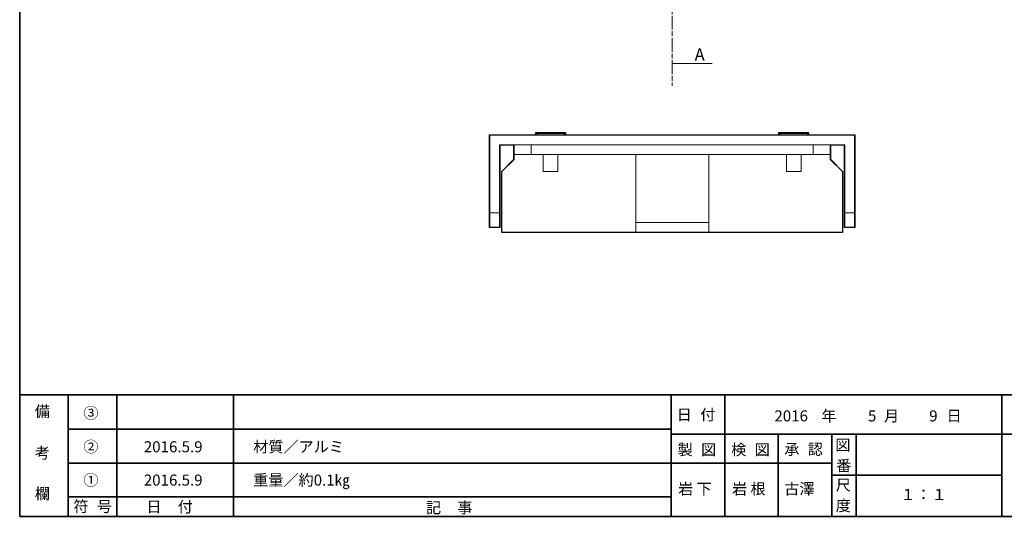
# Model space of a CAD drawing. Units: inches. Extents: x -46 to 343, y -348 to -71.
# Drawn here: x -46 to 156, y -348 to -246 of the extents above; entities that cross this region are included whole.
import ezdxf

# ---------------------------------------------------------------- set-up
doc = ezdxf.new("R2010")
doc.units = ezdxf.units.IN
doc.header["$MEASUREMENT"] = 0
doc.linetypes.add('AI-Linetype-56', pattern=[4.586111, 2.822222, -0.352778, 1.058333, -0.352778])
doc.layers.add('_U+30EC_U+30A4_U+30E4_U+30FC 1', color=7, linetype='Continuous')
doc.layers.add('_U+30EC_U+30A4_U+30E4_U+30FC 2', color=7, linetype='Continuous')

# ---------------------------------------------------------------- blocks, each defined once
blk = doc.blocks.new('block 4')
at = {"layer": '_U+30EC_U+30A4_U+30E4_U+30FC 1', "color": 7, "insert": (134.59, -344.95), "char_height": 2.2779, "attachment_point": 7}
blk.add_mtext('\\fMS Gothic|b0|i0|c0|p34;\\W1;１', dxfattribs=at)
blk = doc.blocks.new('block 3')
at = {"layer": '_U+30EC_U+30A4_U+30E4_U+30FC 1'}
blk.add_blockref('block 4', (0, 0), dxfattribs=at)
blk = doc.blocks.new('block 2')
at = {"layer": '_U+30EC_U+30A4_U+30E4_U+30FC 1'}
blk.add_blockref('block 3', (0, 0), dxfattribs=at)
blk = doc.blocks.new('block 7')
at = {"layer": '_U+30EC_U+30A4_U+30E4_U+30FC 1', "color": 7, "insert": (137.77, -344.95), "char_height": 2.2779, "attachment_point": 7}
blk.add_mtext('\\fMS Gothic|b0|i0|c0|p34;\\W1;：', dxfattribs=at)
blk = doc.blocks.new('block 6')
at = {"layer": '_U+30EC_U+30A4_U+30E4_U+30FC 1'}
blk.add_blockref('block 7', (0, 0), dxfattribs=at)
blk = doc.blocks.new('block 5')
at = {"layer": '_U+30EC_U+30A4_U+30E4_U+30FC 1'}
blk.add_blockref('block 6', (0, 0), dxfattribs=at)
blk = doc.blocks.new('block 10')
at = {"layer": '_U+30EC_U+30A4_U+30E4_U+30FC 1', "color": 7, "insert": (134.59, -344.95), "char_height": 2.2779, "attachment_point": 7}
blk.add_mtext('\\fMS Gothic|b0|i0|c0|p34;\\W1;１', dxfattribs=at)
blk = doc.blocks.new('block 9')
at = {"layer": '_U+30EC_U+30A4_U+30E4_U+30FC 1'}
blk.add_blockref('block 10', (0, 0), dxfattribs=at)
blk = doc.blocks.new('block 8')
at = {"layer": '_U+30EC_U+30A4_U+30E4_U+30FC 1'}
blk.add_blockref('block 9', (0, 0), dxfattribs=at)
blk = doc.blocks.new('block 13')
at = {"layer": '_U+30EC_U+30A4_U+30E4_U+30FC 1', "color": 7, "insert": (137.77, -344.95), "char_height": 2.2779, "attachment_point": 7}
blk.add_mtext('\\fMS Gothic|b0|i0|c0|p34;\\W1;：', dxfattribs=at)
blk = doc.blocks.new('block 12')
at = {"layer": '_U+30EC_U+30A4_U+30E4_U+30FC 1'}
blk.add_blockref('block 13', (0, 0), dxfattribs=at)
blk = doc.blocks.new('block 11')
at = {"layer": '_U+30EC_U+30A4_U+30E4_U+30FC 1'}
blk.add_blockref('block 12', (0, 0), dxfattribs=at)
blk = doc.blocks.new('block 16')
at = {"layer": '_U+30EC_U+30A4_U+30E4_U+30FC 1', "color": 7, "insert": (141.02, -344.95), "char_height": 2.2779, "attachment_point": 7}
blk.add_mtext('\\fMS Gothic|b0|i0|c0|p34;\\W1;１', dxfattribs=at)
blk = doc.blocks.new('block 15')
at = {"layer": '_U+30EC_U+30A4_U+30E4_U+30FC 1'}
blk.add_blockref('block 16', (0, 0), dxfattribs=at)
blk = doc.blocks.new('block 14')
at = {"layer": '_U+30EC_U+30A4_U+30E4_U+30FC 1'}
blk.add_blockref('block 15', (0, 0), dxfattribs=at)
blk = doc.blocks.new('block 25')
at = {"layer": '_U+30EC_U+30A4_U+30E4_U+30FC 2', "color": 7, "insert": (-35.42, -347.41), "char_height": 2.2779, "attachment_point": 7}
blk.add_mtext('\\fMS Gothic|b0|i0|c0|p34;\\W1;符', dxfattribs=at)
blk = doc.blocks.new('block 24')
at = {"layer": '_U+30EC_U+30A4_U+30E4_U+30FC 2'}
blk.add_blockref('block 25', (0, 0), dxfattribs=at)
blk = doc.blocks.new('block 23')
at = {"layer": '_U+30EC_U+30A4_U+30E4_U+30FC 2'}
blk.add_blockref('block 24', (0, 0), dxfattribs=at)
blk = doc.blocks.new('block 28')
at = {"layer": '_U+30EC_U+30A4_U+30E4_U+30FC 2', "color": 7, "insert": (-30.6, -347.41), "char_height": 2.2779, "attachment_point": 7}
blk.add_mtext('\\fMS Gothic|b0|i0|c0|p34;\\W1;号', dxfattribs=at)
blk = doc.blocks.new('block 27')
at = {"layer": '_U+30EC_U+30A4_U+30E4_U+30FC 2'}
blk.add_blockref('block 28', (0, 0), dxfattribs=at)
blk = doc.blocks.new('block 26')
at = {"layer": '_U+30EC_U+30A4_U+30E4_U+30FC 2'}
blk.add_blockref('block 27', (0, 0), dxfattribs=at)
blk = doc.blocks.new('block 31')
at = {"layer": '_U+30EC_U+30A4_U+30E4_U+30FC 2', "color": 7, "insert": (-43.38, -327.85), "char_height": 2.2779, "attachment_point": 7}
blk.add_mtext('\\fMS Gothic|b0|i0|c0|p34;\\W1;備', dxfattribs=at)
blk = doc.blocks.new('block 30')
at = {"layer": '_U+30EC_U+30A4_U+30E4_U+30FC 2'}
blk.add_blockref('block 31', (0, 0), dxfattribs=at)
blk = doc.blocks.new('block 29')
at = {"layer": '_U+30EC_U+30A4_U+30E4_U+30FC 2'}
blk.add_blockref('block 30', (0, 0), dxfattribs=at)
blk = doc.blocks.new('block 34')
at = {"layer": '_U+30EC_U+30A4_U+30E4_U+30FC 2', "color": 7, "insert": (-43.38, -336.4), "char_height": 2.2779, "attachment_point": 7}
blk.add_mtext('\\fMS Gothic|b0|i0|c0|p34;\\W1;考', dxfattribs=at)
blk = doc.blocks.new('block 33')
at = {"layer": '_U+30EC_U+30A4_U+30E4_U+30FC 2'}
blk.add_blockref('block 34', (0, 0), dxfattribs=at)
blk = doc.blocks.new('block 32')
at = {"layer": '_U+30EC_U+30A4_U+30E4_U+30FC 2'}
blk.add_blockref('block 33', (0, 0), dxfattribs=at)
blk = doc.blocks.new('block 37')
at = {"layer": '_U+30EC_U+30A4_U+30E4_U+30FC 2', "color": 7, "insert": (-43.38, -344.78), "char_height": 2.2779, "attachment_point": 7}
blk.add_mtext('\\fMS Gothic|b0|i0|c0|p34;\\W1;欄', dxfattribs=at)
blk = doc.blocks.new('block 36')
at = {"layer": '_U+30EC_U+30A4_U+30E4_U+30FC 2'}
blk.add_blockref('block 37', (0, 0), dxfattribs=at)
blk = doc.blocks.new('block 35')
at = {"layer": '_U+30EC_U+30A4_U+30E4_U+30FC 2'}
blk.add_blockref('block 36', (0, 0), dxfattribs=at)
blk = doc.blocks.new('block 40')
at = {"layer": '_U+30EC_U+30A4_U+30E4_U+30FC 2', "color": 7, "insert": (-33.39, -335.13), "char_height": 2.2779, "attachment_point": 7}
blk.add_mtext('\\fMS Gothic|b0|i0|c0|p34;\\W1;②', dxfattribs=at)
blk = doc.blocks.new('block 39')
at = {"layer": '_U+30EC_U+30A4_U+30E4_U+30FC 2'}
blk.add_blockref('block 40', (0, 0), dxfattribs=at)
blk = doc.blocks.new('block 38')
at = {"layer": '_U+30EC_U+30A4_U+30E4_U+30FC 2'}
blk.add_blockref('block 39', (0, 0), dxfattribs=at)
blk = doc.blocks.new('block 43')
at = {"layer": '_U+30EC_U+30A4_U+30E4_U+30FC 2', "color": 7, "insert": (-33.39, -341.99), "char_height": 2.2779, "attachment_point": 7}
blk.add_mtext('\\fMS Gothic|b0|i0|c0|p34;\\W1;①', dxfattribs=at)
blk = doc.blocks.new('block 42')
at = {"layer": '_U+30EC_U+30A4_U+30E4_U+30FC 2'}
blk.add_blockref('block 43', (0, 0), dxfattribs=at)
blk = doc.blocks.new('block 41')
at = {"layer": '_U+30EC_U+30A4_U+30E4_U+30FC 2'}
blk.add_blockref('block 42', (0, 0), dxfattribs=at)
blk = doc.blocks.new('block 46')
at = {"layer": '_U+30EC_U+30A4_U+30E4_U+30FC 2', "color": 7, "insert": (-33.39, -328.19), "char_height": 2.2779, "attachment_point": 7}
blk.add_mtext('\\fMS Gothic|b0|i0|c0|p34;\\W1;③', dxfattribs=at)
blk = doc.blocks.new('block 45')
at = {"layer": '_U+30EC_U+30A4_U+30E4_U+30FC 2'}
blk.add_blockref('block 46', (0, 0), dxfattribs=at)
blk = doc.blocks.new('block 44')
at = {"layer": '_U+30EC_U+30A4_U+30E4_U+30FC 2'}
blk.add_blockref('block 45', (0, 0), dxfattribs=at)
blk = doc.blocks.new('block 49')
at = {"layer": '_U+30EC_U+30A4_U+30E4_U+30FC 2', "color": 7, "insert": (37.05, -347.66), "char_height": 2.2779, "attachment_point": 7}
blk.add_mtext('\\fMS Gothic|b0|i0|c0|p34;\\W1;記', dxfattribs=at)
blk = doc.blocks.new('block 48')
at = {"layer": '_U+30EC_U+30A4_U+30E4_U+30FC 2'}
blk.add_blockref('block 49', (0, 0), dxfattribs=at)
blk = doc.blocks.new('block 47')
at = {"layer": '_U+30EC_U+30A4_U+30E4_U+30FC 2'}
blk.add_blockref('block 48', (0, 0), dxfattribs=at)
blk = doc.blocks.new('block 52')
at = {"layer": '_U+30EC_U+30A4_U+30E4_U+30FC 2', "color": 7, "insert": (43.49, -347.66), "char_height": 2.2779, "attachment_point": 7}
blk.add_mtext('\\fMS Gothic|b0|i0|c0|p34;\\W1;事', dxfattribs=at)
blk = doc.blocks.new('block 51')
at = {"layer": '_U+30EC_U+30A4_U+30E4_U+30FC 2'}
blk.add_blockref('block 52', (0, 0), dxfattribs=at)
blk = doc.blocks.new('block 50')
at = {"layer": '_U+30EC_U+30A4_U+30E4_U+30FC 2'}
blk.add_blockref('block 51', (0, 0), dxfattribs=at)
blk = doc.blocks.new('block 55')
at = {"layer": '_U+30EC_U+30A4_U+30E4_U+30FC 2', "color": 7, "insert": (-20.44, -347.49), "char_height": 2.2779, "attachment_point": 7}
blk.add_mtext('\\fMS Gothic|b0|i0|c0|p34;\\W1;日', dxfattribs=at)
blk = doc.blocks.new('block 54')
at = {"layer": '_U+30EC_U+30A4_U+30E4_U+30FC 2'}
blk.add_blockref('block 55', (0, 0), dxfattribs=at)
blk = doc.blocks.new('block 53')
at = {"layer": '_U+30EC_U+30A4_U+30E4_U+30FC 2'}
blk.add_blockref('block 54', (0, 0), dxfattribs=at)
blk = doc.blocks.new('block 58')
at = {"layer": '_U+30EC_U+30A4_U+30E4_U+30FC 2', "color": 7, "insert": (-20.96, -341.99), "char_height": 2.2779, "attachment_point": 7}
blk.add_mtext('\\fMS Gothic|b0|i0|c0|p34;\\W1;2016.5.9', dxfattribs=at)
blk = doc.blocks.new('block 57')
at = {"layer": '_U+30EC_U+30A4_U+30E4_U+30FC 2'}
blk.add_blockref('block 58', (0, 0), dxfattribs=at)
blk = doc.blocks.new('block 56')
at = {"layer": '_U+30EC_U+30A4_U+30E4_U+30FC 2'}
blk.add_blockref('block 57', (0, 0), dxfattribs=at)
blk = doc.blocks.new('block 61')
at = {"layer": '_U+30EC_U+30A4_U+30E4_U+30FC 2', "color": 7, "insert": (-20.96, -335.13), "char_height": 2.2779, "attachment_point": 7}
blk.add_mtext('\\fMS Gothic|b0|i0|c0|p34;\\W1;2016.5.9', dxfattribs=at)
blk = doc.blocks.new('block 60')
at = {"layer": '_U+30EC_U+30A4_U+30E4_U+30FC 2'}
blk.add_blockref('block 61', (0, 0), dxfattribs=at)
blk = doc.blocks.new('block 59')
at = {"layer": '_U+30EC_U+30A4_U+30E4_U+30FC 2'}
blk.add_blockref('block 60', (0, 0), dxfattribs=at)
blk = doc.blocks.new('block 64')
at = {"layer": '_U+30EC_U+30A4_U+30E4_U+30FC 2', "color": 7, "insert": (1.53, -341.99), "char_height": 2.2779, "attachment_point": 7}
blk.add_mtext('\\fMS Gothic|b0|i0|c0|p34;\\W1;重量／約0.1㎏', dxfattribs=at)
blk = doc.blocks.new('block 63')
at = {"layer": '_U+30EC_U+30A4_U+30E4_U+30FC 2'}
blk.add_blockref('block 64', (0, 0), dxfattribs=at)
blk = doc.blocks.new('block 62')
at = {"layer": '_U+30EC_U+30A4_U+30E4_U+30FC 2'}
blk.add_blockref('block 63', (0, 0), dxfattribs=at)
blk = doc.blocks.new('block 67')
at = {"layer": '_U+30EC_U+30A4_U+30E4_U+30FC 2', "color": 7, "insert": (1.53, -335.13), "char_height": 2.2779, "attachment_point": 7}
blk.add_mtext('\\fMS Gothic|b0|i0|c0|p34;\\W1;材質／アルミ', dxfattribs=at)
blk = doc.blocks.new('block 66')
at = {"layer": '_U+30EC_U+30A4_U+30E4_U+30FC 2'}
blk.add_blockref('block 67', (0, 0), dxfattribs=at)
blk = doc.blocks.new('block 65')
at = {"layer": '_U+30EC_U+30A4_U+30E4_U+30FC 2'}
blk.add_blockref('block 66', (0, 0), dxfattribs=at)
blk = doc.blocks.new('block 70')
at = {"layer": '_U+30EC_U+30A4_U+30E4_U+30FC 2', "color": 7, "insert": (-14, -347.49), "char_height": 2.2779, "attachment_point": 7}
blk.add_mtext('\\fMS Gothic|b0|i0|c0|p34;\\W1;付', dxfattribs=at)
blk = doc.blocks.new('block 69')
at = {"layer": '_U+30EC_U+30A4_U+30E4_U+30FC 2'}
blk.add_blockref('block 70', (0, 0), dxfattribs=at)
blk = doc.blocks.new('block 68')
at = {"layer": '_U+30EC_U+30A4_U+30E4_U+30FC 2'}
blk.add_blockref('block 69', (0, 0), dxfattribs=at)
blk = doc.blocks.new('block 74')
at = {"layer": '_U+30EC_U+30A4_U+30E4_U+30FC 2', "color": 7, "insert": (88.78, -335.72), "char_height": 2.2779, "attachment_point": 7}
blk.add_mtext('\\fMS Gothic|b0|i0|c0|p34;\\W1;製', dxfattribs=at)
blk = doc.blocks.new('block 73')
at = {"layer": '_U+30EC_U+30A4_U+30E4_U+30FC 2'}
blk.add_blockref('block 74', (0, 0), dxfattribs=at)
blk = doc.blocks.new('block 72')
at = {"layer": '_U+30EC_U+30A4_U+30E4_U+30FC 2'}
blk.add_blockref('block 73', (0, 0), dxfattribs=at)
blk = doc.blocks.new('block 77')
at = {"layer": '_U+30EC_U+30A4_U+30E4_U+30FC 2', "color": 7, "insert": (93.61, -335.72), "char_height": 2.2779, "attachment_point": 7}
blk.add_mtext('\\fMS Gothic|b0|i0|c0|p34;\\W1;図', dxfattribs=at)
blk = doc.blocks.new('block 76')
at = {"layer": '_U+30EC_U+30A4_U+30E4_U+30FC 2'}
blk.add_blockref('block 77', (0, 0), dxfattribs=at)
blk = doc.blocks.new('block 75')
at = {"layer": '_U+30EC_U+30A4_U+30E4_U+30FC 2'}
blk.add_blockref('block 76', (0, 0), dxfattribs=at)
blk = doc.blocks.new('block 71')
at = {"layer": '_U+30EC_U+30A4_U+30E4_U+30FC 2'}
for name in ['block 72', 'block 75']:
    blk.add_blockref(name, (0, 0), dxfattribs=at)
blk = doc.blocks.new('block 81')
at = {"layer": '_U+30EC_U+30A4_U+30E4_U+30FC 2', "color": 7, "insert": (99.79, -335.72), "char_height": 2.2779, "attachment_point": 7}
blk.add_mtext('\\fMS Gothic|b0|i0|c0|p34;\\W1;検', dxfattribs=at)
blk = doc.blocks.new('block 80')
at = {"layer": '_U+30EC_U+30A4_U+30E4_U+30FC 2'}
blk.add_blockref('block 81', (0, 0), dxfattribs=at)
blk = doc.blocks.new('block 79')
at = {"layer": '_U+30EC_U+30A4_U+30E4_U+30FC 2'}
blk.add_blockref('block 80', (0, 0), dxfattribs=at)
blk = doc.blocks.new('block 84')
at = {"layer": '_U+30EC_U+30A4_U+30E4_U+30FC 2', "color": 7, "insert": (104.62, -335.72), "char_height": 2.2779, "attachment_point": 7}
blk.add_mtext('\\fMS Gothic|b0|i0|c0|p34;\\W1;図', dxfattribs=at)
blk = doc.blocks.new('block 83')
at = {"layer": '_U+30EC_U+30A4_U+30E4_U+30FC 2'}
blk.add_blockref('block 84', (0, 0), dxfattribs=at)
blk = doc.blocks.new('block 82')
at = {"layer": '_U+30EC_U+30A4_U+30E4_U+30FC 2'}
blk.add_blockref('block 83', (0, 0), dxfattribs=at)
blk = doc.blocks.new('block 78')
at = {"layer": '_U+30EC_U+30A4_U+30E4_U+30FC 2'}
for name in ['block 79', 'block 82']:
    blk.add_blockref(name, (0, 0), dxfattribs=at)
blk = doc.blocks.new('block 88')
at = {"layer": '_U+30EC_U+30A4_U+30E4_U+30FC 2', "color": 7, "insert": (110.71, -335.64), "char_height": 2.2779, "attachment_point": 7}
blk.add_mtext('\\fMS Gothic|b0|i0|c0|p34;\\W1;承', dxfattribs=at)
blk = doc.blocks.new('block 87')
at = {"layer": '_U+30EC_U+30A4_U+30E4_U+30FC 2'}
blk.add_blockref('block 88', (0, 0), dxfattribs=at)
blk = doc.blocks.new('block 86')
at = {"layer": '_U+30EC_U+30A4_U+30E4_U+30FC 2'}
blk.add_blockref('block 87', (0, 0), dxfattribs=at)
blk = doc.blocks.new('block 91')
at = {"layer": '_U+30EC_U+30A4_U+30E4_U+30FC 2', "color": 7, "insert": (115.54, -335.64), "char_height": 2.2779, "attachment_point": 7}
blk.add_mtext('\\fMS Gothic|b0|i0|c0|p34;\\W1;認', dxfattribs=at)
blk = doc.blocks.new('block 90')
at = {"layer": '_U+30EC_U+30A4_U+30E4_U+30FC 2'}
blk.add_blockref('block 91', (0, 0), dxfattribs=at)
blk = doc.blocks.new('block 89')
at = {"layer": '_U+30EC_U+30A4_U+30E4_U+30FC 2'}
blk.add_blockref('block 90', (0, 0), dxfattribs=at)
blk = doc.blocks.new('block 85')
at = {"layer": '_U+30EC_U+30A4_U+30E4_U+30FC 2'}
for name in ['block 86', 'block 89']:
    blk.add_blockref(name, (0, 0), dxfattribs=at)
blk = doc.blocks.new('block 94')
at = {"layer": '_U+30EC_U+30A4_U+30E4_U+30FC 2', "color": 7, "insert": (121.3, -343.01), "char_height": 2.2779, "attachment_point": 7}
blk.add_mtext('\\fMS Gothic|b0|i0|c0|p34;\\W1;尺', dxfattribs=at)
blk = doc.blocks.new('block 93')
at = {"layer": '_U+30EC_U+30A4_U+30E4_U+30FC 2'}
blk.add_blockref('block 94', (0, 0), dxfattribs=at)
blk = doc.blocks.new('block 92')
at = {"layer": '_U+30EC_U+30A4_U+30E4_U+30FC 2'}
blk.add_blockref('block 93', (0, 0), dxfattribs=at)
blk = doc.blocks.new('block 97')
at = {"layer": '_U+30EC_U+30A4_U+30E4_U+30FC 2', "color": 7, "insert": (121.3, -347.24), "char_height": 2.2779, "attachment_point": 7}
blk.add_mtext('\\fMS Gothic|b0|i0|c0|p34;\\W1;度', dxfattribs=at)
blk = doc.blocks.new('block 96')
at = {"layer": '_U+30EC_U+30A4_U+30E4_U+30FC 2'}
blk.add_blockref('block 97', (0, 0), dxfattribs=at)
blk = doc.blocks.new('block 95')
at = {"layer": '_U+30EC_U+30A4_U+30E4_U+30FC 2'}
blk.add_blockref('block 96', (0, 0), dxfattribs=at)
blk = doc.blocks.new('block 100')
at = {"layer": '_U+30EC_U+30A4_U+30E4_U+30FC 2', "color": 7, "insert": (121.21, -334.79), "char_height": 2.2779, "attachment_point": 7}
blk.add_mtext('\\fMS Gothic|b0|i0|c0|p34;\\W1;図', dxfattribs=at)
blk = doc.blocks.new('block 99')
at = {"layer": '_U+30EC_U+30A4_U+30E4_U+30FC 2'}
blk.add_blockref('block 100', (0, 0), dxfattribs=at)
blk = doc.blocks.new('block 98')
at = {"layer": '_U+30EC_U+30A4_U+30E4_U+30FC 2'}
blk.add_blockref('block 99', (0, 0), dxfattribs=at)
blk = doc.blocks.new('block 103')
at = {"layer": '_U+30EC_U+30A4_U+30E4_U+30FC 2', "color": 7, "insert": (121.38, -339.03), "char_height": 2.2779, "attachment_point": 7}
blk.add_mtext('\\fMS Gothic|b0|i0|c0|p34;\\W1;番', dxfattribs=at)
blk = doc.blocks.new('block 102')
at = {"layer": '_U+30EC_U+30A4_U+30E4_U+30FC 2'}
blk.add_blockref('block 103', (0, 0), dxfattribs=at)
blk = doc.blocks.new('block 101')
at = {"layer": '_U+30EC_U+30A4_U+30E4_U+30FC 2'}
blk.add_blockref('block 102', (0, 0), dxfattribs=at)
blk = doc.blocks.new('block 116')
at = {"layer": '_U+30EC_U+30A4_U+30E4_U+30FC 2', "color": 7, "insert": (88.61, -328.53), "char_height": 2.2779, "attachment_point": 7}
blk.add_mtext('\\fMS Gothic|b0|i0|c0|p34;\\W1;日', dxfattribs=at)
blk = doc.blocks.new('block 115')
at = {"layer": '_U+30EC_U+30A4_U+30E4_U+30FC 2'}
blk.add_blockref('block 116', (0, 0), dxfattribs=at)
blk = doc.blocks.new('block 114')
at = {"layer": '_U+30EC_U+30A4_U+30E4_U+30FC 2'}
blk.add_blockref('block 115', (0, 0), dxfattribs=at)
blk = doc.blocks.new('block 119')
at = {"layer": '_U+30EC_U+30A4_U+30E4_U+30FC 2', "color": 7, "insert": (91.83, -328.53), "char_height": 2.2779, "attachment_point": 7}
blk.add_mtext('\\fMS Gothic|b0|i0|c0|p34;\\W1; ', dxfattribs=at)
blk = doc.blocks.new('block 118')
at = {"layer": '_U+30EC_U+30A4_U+30E4_U+30FC 2'}
blk.add_blockref('block 119', (0, 0), dxfattribs=at)
blk = doc.blocks.new('block 117')
at = {"layer": '_U+30EC_U+30A4_U+30E4_U+30FC 2'}
blk.add_blockref('block 118', (0, 0), dxfattribs=at)
blk = doc.blocks.new('block 122')
at = {"layer": '_U+30EC_U+30A4_U+30E4_U+30FC 2', "color": 7, "insert": (93.44, -328.53), "char_height": 2.2779, "attachment_point": 7}
blk.add_mtext('\\fMS Gothic|b0|i0|c0|p34;\\W1;付', dxfattribs=at)
blk = doc.blocks.new('block 121')
at = {"layer": '_U+30EC_U+30A4_U+30E4_U+30FC 2'}
blk.add_blockref('block 122', (0, 0), dxfattribs=at)
blk = doc.blocks.new('block 120')
at = {"layer": '_U+30EC_U+30A4_U+30E4_U+30FC 2'}
blk.add_blockref('block 121', (0, 0), dxfattribs=at)
blk = doc.blocks.new('block 113')
at = {"layer": '_U+30EC_U+30A4_U+30E4_U+30FC 2'}
for name in ['block 114', 'block 120', 'block 117']:
    blk.add_blockref(name, (0, 0), dxfattribs=at)
blk = doc.blocks.new('block 377')
at = {"layer": '_U+30EC_U+30A4_U+30E4_U+30FC 2', "color": 7, "lineweight": 9}
blk.add_lwpolyline([(59.67, -269.6), (59.92, -269.85)], dxfattribs=at)
blk = doc.blocks.new('block 378')
at = {"layer": '_U+30EC_U+30A4_U+30E4_U+30FC 2', "color": 7, "lineweight": 9}
blk.add_lwpolyline([(65.42, -269.85), (65.67, -269.6)], dxfattribs=at)
blk = doc.blocks.new('block 379')
at = {"layer": '_U+30EC_U+30A4_U+30E4_U+30FC 2', "color": 7, "lineweight": 9}
blk.add_lwpolyline([(59.67, -269.35), (59.67, -269.6)], dxfattribs=at)
blk = doc.blocks.new('block 380')
at = {"layer": '_U+30EC_U+30A4_U+30E4_U+30FC 2', "color": 7, "lineweight": 9}
blk.add_lwpolyline([(65.67, -269.6), (65.67, -269.35)], dxfattribs=at)
blk = doc.blocks.new('block 381')
at = {"layer": '_U+30EC_U+30A4_U+30E4_U+30FC 2', "color": 7, "lineweight": 9}
blk.add_lwpolyline([(61.17, -273.85), (61.17, -277.35)], dxfattribs=at)
blk = doc.blocks.new('block 382')
at = {"layer": '_U+30EC_U+30A4_U+30E4_U+30FC 2', "color": 7, "lineweight": 9}
blk.add_lwpolyline([(64.17, -277.35), (64.17, -273.85)], dxfattribs=at)
blk = doc.blocks.new('block 383')
at = {"layer": '_U+30EC_U+30A4_U+30E4_U+30FC 2', "color": 7, "lineweight": 9}
blk.add_lwpolyline([(109.67, -269.6), (109.92, -269.85)], dxfattribs=at)
blk = doc.blocks.new('block 384')
at = {"layer": '_U+30EC_U+30A4_U+30E4_U+30FC 2', "color": 7, "lineweight": 9}
blk.add_lwpolyline([(115.42, -269.85), (115.67, -269.6)], dxfattribs=at)
blk = doc.blocks.new('block 385')
at = {"layer": '_U+30EC_U+30A4_U+30E4_U+30FC 2', "color": 7, "lineweight": 9}
blk.add_lwpolyline([(109.67, -269.35), (109.67, -269.6)], dxfattribs=at)
blk = doc.blocks.new('block 386')
at = {"layer": '_U+30EC_U+30A4_U+30E4_U+30FC 2', "color": 7, "lineweight": 9}
blk.add_lwpolyline([(115.67, -269.6), (115.67, -269.35)], dxfattribs=at)
blk = doc.blocks.new('block 387')
at = {"layer": '_U+30EC_U+30A4_U+30E4_U+30FC 2', "color": 7, "lineweight": 9}
blk.add_lwpolyline([(111.17, -273.85), (111.17, -277.35)], dxfattribs=at)
blk = doc.blocks.new('block 388')
at = {"layer": '_U+30EC_U+30A4_U+30E4_U+30FC 2', "color": 7, "lineweight": 9}
blk.add_lwpolyline([(114.17, -277.35), (114.17, -273.85)], dxfattribs=at)
blk = doc.blocks.new('block 389')
at = {"layer": '_U+30EC_U+30A4_U+30E4_U+30FC 2', "color": 7, "lineweight": 9}
blk.add_lwpolyline([(62.67, -269.6), (65.67, -269.6)], dxfattribs=at)
blk = doc.blocks.new('block 390')
at = {"layer": '_U+30EC_U+30A4_U+30E4_U+30FC 2', "color": 7, "lineweight": 9}
blk.add_lwpolyline([(59.67, -269.6), (62.67, -269.6)], dxfattribs=at)
blk = doc.blocks.new('block 391')
at = {"layer": '_U+30EC_U+30A4_U+30E4_U+30FC 2', "color": 7, "lineweight": 9}
blk.add_lwpolyline([(62.67, -269.35), (65.67, -269.35)], dxfattribs=at)
blk = doc.blocks.new('block 392')
at = {"layer": '_U+30EC_U+30A4_U+30E4_U+30FC 2', "color": 7, "lineweight": 9}
blk.add_lwpolyline([(59.67, -269.35), (62.67, -269.35)], dxfattribs=at)
blk = doc.blocks.new('block 393')
at = {"layer": '_U+30EC_U+30A4_U+30E4_U+30FC 2', "color": 7, "lineweight": 9}
blk.add_lwpolyline([(61.17, -277.35), (64.17, -277.35)], dxfattribs=at)
blk = doc.blocks.new('block 394')
at = {"layer": '_U+30EC_U+30A4_U+30E4_U+30FC 2', "color": 7, "lineweight": 9}
blk.add_lwpolyline([(112.67, -269.6), (115.67, -269.6)], dxfattribs=at)
blk = doc.blocks.new('block 395')
at = {"layer": '_U+30EC_U+30A4_U+30E4_U+30FC 2', "color": 7, "lineweight": 9}
blk.add_lwpolyline([(109.67, -269.6), (112.67, -269.6)], dxfattribs=at)
blk = doc.blocks.new('block 396')
at = {"layer": '_U+30EC_U+30A4_U+30E4_U+30FC 2', "color": 7, "lineweight": 9}
blk.add_lwpolyline([(112.67, -269.35), (115.67, -269.35)], dxfattribs=at)
blk = doc.blocks.new('block 397')
at = {"layer": '_U+30EC_U+30A4_U+30E4_U+30FC 2', "color": 7, "lineweight": 9}
blk.add_lwpolyline([(109.67, -269.35), (112.67, -269.35)], dxfattribs=at)
blk = doc.blocks.new('block 398')
at = {"layer": '_U+30EC_U+30A4_U+30E4_U+30FC 2', "color": 7, "lineweight": 9}
blk.add_lwpolyline([(111.17, -277.35), (114.17, -277.35)], dxfattribs=at)
blk = doc.blocks.new('block 399')
at = {"layer": '_U+30EC_U+30A4_U+30E4_U+30FC 2', "color": 7, "lineweight": 9}
blk.add_lwpolyline([(52.17, -288.85), (50.17, -288.85)], dxfattribs=at)
blk = doc.blocks.new('block 400')
at = {"layer": '_U+30EC_U+30A4_U+30E4_U+30FC 2', "color": 7, "lineweight": 9}
blk.add_lwpolyline([(50.17, -288.85), (50.17, -285.85)], dxfattribs=at)
blk = doc.blocks.new('block 401')
at = {"layer": '_U+30EC_U+30A4_U+30E4_U+30FC 2', "color": 7, "lineweight": 9}
blk.add_lwpolyline([(50.17, -285.85), (52.17, -285.85)], dxfattribs=at)
blk = doc.blocks.new('block 402')
at = {"layer": '_U+30EC_U+30A4_U+30E4_U+30FC 2', "color": 7, "lineweight": 9}
blk.add_lwpolyline([(52.17, -285.85), (52.17, -288.85)], dxfattribs=at)
blk = doc.blocks.new('block 403')
at = {"layer": '_U+30EC_U+30A4_U+30E4_U+30FC 2', "color": 7, "lineweight": 9}
blk.add_lwpolyline([(125.17, -288.85), (123.17, -288.85)], dxfattribs=at)
blk = doc.blocks.new('block 404')
at = {"layer": '_U+30EC_U+30A4_U+30E4_U+30FC 2', "color": 7, "lineweight": 9}
blk.add_lwpolyline([(123.17, -288.85), (123.17, -285.85)], dxfattribs=at)
blk = doc.blocks.new('block 405')
at = {"layer": '_U+30EC_U+30A4_U+30E4_U+30FC 2', "color": 7, "lineweight": 9}
blk.add_lwpolyline([(123.17, -285.85), (125.17, -285.85)], dxfattribs=at)
blk = doc.blocks.new('block 406')
at = {"layer": '_U+30EC_U+30A4_U+30E4_U+30FC 2', "color": 7, "lineweight": 9}
blk.add_lwpolyline([(125.17, -285.85), (125.17, -288.85)], dxfattribs=at)
blk = doc.blocks.new('block 407')
at = {"layer": '_U+30EC_U+30A4_U+30E4_U+30FC 2', "color": 7, "lineweight": 9}
blk.add_lwpolyline([(50.17, -269.85), (125.17, -269.85)], dxfattribs=at)
blk = doc.blocks.new('block 408')
at = {"layer": '_U+30EC_U+30A4_U+30E4_U+30FC 2', "color": 7, "lineweight": 9}
blk.add_lwpolyline([(123.17, -271.85), (52.17, -271.85)], dxfattribs=at)
blk = doc.blocks.new('block 409')
at = {"layer": '_U+30EC_U+30A4_U+30E4_U+30FC 2', "color": 7, "lineweight": 9}
blk.add_lwpolyline([(50.17, -285.85), (50.17, -269.85)], dxfattribs=at)
blk = doc.blocks.new('block 410')
at = {"layer": '_U+30EC_U+30A4_U+30E4_U+30FC 2', "color": 7, "lineweight": 9}
blk.add_lwpolyline([(125.17, -269.85), (125.17, -285.85)], dxfattribs=at)
blk = doc.blocks.new('block 411')
at = {"layer": '_U+30EC_U+30A4_U+30E4_U+30FC 2', "color": 7, "lineweight": 9}
blk.add_lwpolyline([(123.17, -285.85), (123.17, -271.85)], dxfattribs=at)
blk = doc.blocks.new('block 412')
at = {"layer": '_U+30EC_U+30A4_U+30E4_U+30FC 2', "color": 7, "lineweight": 9}
blk.add_lwpolyline([(52.17, -271.85), (52.17, -285.85)], dxfattribs=at)
blk = doc.blocks.new('block 413')
at = {"layer": '_U+30EC_U+30A4_U+30E4_U+30FC 2', "color": 7, "lineweight": 9}
blk.add_lwpolyline([(120.17, -271.85), (120.17, -273.85)], dxfattribs=at)
blk = doc.blocks.new('block 414')
at = {"layer": '_U+30EC_U+30A4_U+30E4_U+30FC 2', "color": 7, "lineweight": 9}
blk.add_lwpolyline([(116.67, -273.85), (116.67, -271.85)], dxfattribs=at)
blk = doc.blocks.new('block 415')
at = {"layer": '_U+30EC_U+30A4_U+30E4_U+30FC 2', "color": 7, "lineweight": 9}
blk.add_lwpolyline([(120.17, -273.85), (116.67, -273.85)], dxfattribs=at)
blk = doc.blocks.new('block 416')
at = {"layer": '_U+30EC_U+30A4_U+30E4_U+30FC 2', "color": 7, "lineweight": 9}
blk.add_lwpolyline([(58.67, -271.85), (58.67, -273.85)], dxfattribs=at)
blk = doc.blocks.new('block 417')
at = {"layer": '_U+30EC_U+30A4_U+30E4_U+30FC 2', "color": 7, "lineweight": 9}
blk.add_lwpolyline([(55.17, -273.85), (55.17, -271.85)], dxfattribs=at)
blk = doc.blocks.new('block 418')
at = {"layer": '_U+30EC_U+30A4_U+30E4_U+30FC 2', "color": 7, "lineweight": 9}
blk.add_lwpolyline([(58.67, -273.85), (55.17, -273.85)], dxfattribs=at)
blk = doc.blocks.new('block 419')
at = {"layer": '_U+30EC_U+30A4_U+30E4_U+30FC 2', "color": 7, "lineweight": 9}
blk.add_lwpolyline([(116.67, -273.85), (58.67, -273.85)], dxfattribs=at)
blk = doc.blocks.new('block 420')
at = {"layer": '_U+30EC_U+30A4_U+30E4_U+30FC 2', "color": 7, "lineweight": 9}
blk.add_lwpolyline([(55.17, -274.85), (52.67, -277.35)], dxfattribs=at)
blk = doc.blocks.new('block 421')
at = {"layer": '_U+30EC_U+30A4_U+30E4_U+30FC 2', "color": 7, "lineweight": 9}
blk.add_lwpolyline([(80.17, -289.85), (52.67, -289.85)], dxfattribs=at)
blk = doc.blocks.new('block 422')
at = {"layer": '_U+30EC_U+30A4_U+30E4_U+30FC 2', "color": 7, "lineweight": 9}
blk.add_lwpolyline([(52.67, -277.35), (52.67, -289.85)], dxfattribs=at)
blk = doc.blocks.new('block 423')
at = {"layer": '_U+30EC_U+30A4_U+30E4_U+30FC 2', "color": 7, "lineweight": 9}
blk.add_lwpolyline([(80.17, -273.85), (80.17, -289.85)], dxfattribs=at)
blk = doc.blocks.new('block 424')
at = {"layer": '_U+30EC_U+30A4_U+30E4_U+30FC 2', "color": 7, "lineweight": 9}
blk.add_lwpolyline([(55.17, -273.85), (55.17, -274.85)], dxfattribs=at)
blk = doc.blocks.new('block 425')
at = {"layer": '_U+30EC_U+30A4_U+30E4_U+30FC 2', "color": 7, "lineweight": 9}
blk.add_lwpolyline([(122.67, -277.35), (120.17, -274.85)], dxfattribs=at)
blk = doc.blocks.new('block 426')
at = {"layer": '_U+30EC_U+30A4_U+30E4_U+30FC 2', "color": 7, "lineweight": 9}
blk.add_lwpolyline([(122.67, -277.35), (122.67, -289.85)], dxfattribs=at)
blk = doc.blocks.new('block 427')
at = {"layer": '_U+30EC_U+30A4_U+30E4_U+30FC 2', "color": 7, "lineweight": 9}
blk.add_lwpolyline([(122.67, -289.85), (95.17, -289.85)], dxfattribs=at)
blk = doc.blocks.new('block 428')
at = {"layer": '_U+30EC_U+30A4_U+30E4_U+30FC 2', "color": 7, "lineweight": 9}
blk.add_lwpolyline([(95.17, -273.85), (95.17, -289.85)], dxfattribs=at)
blk = doc.blocks.new('block 429')
at = {"layer": '_U+30EC_U+30A4_U+30E4_U+30FC 2', "color": 7, "lineweight": 9}
blk.add_lwpolyline([(120.17, -273.85), (120.17, -274.85)], dxfattribs=at)
blk = doc.blocks.new('block 430')
at = {"layer": '_U+30EC_U+30A4_U+30E4_U+30FC 2', "color": 7, "lineweight": 9}
blk.add_lwpolyline([(80.17, -287.85), (95.17, -287.85)], dxfattribs=at)
blk = doc.blocks.new('block 431')
at = {"layer": '_U+30EC_U+30A4_U+30E4_U+30FC 2', "color": 7, "lineweight": 9}
blk.add_lwpolyline([(80.17, -289.85), (95.17, -289.85)], dxfattribs=at)
blk = doc.blocks.new('block 433')
at = {"layer": '_U+30EC_U+30A4_U+30E4_U+30FC 2', "color": 7, "lineweight": 9}
blk.add_lwpolyline([(95.87, -255.09), (87.81, -255.09)], dxfattribs=at)
blk = doc.blocks.new('block 435')
at = {"layer": '_U+30EC_U+30A4_U+30E4_U+30FC 2', "color": 7, "insert": (92.28, -254.53), "char_height": 2.4977, "attachment_point": 7}
blk.add_mtext('\\fMS Gothic|b0|i0|c0|p34;\\W1;A', dxfattribs=at)

msp = doc.modelspace()

# ---------------------------------------------------------------- linework, layer by layer
at = {"layer": '_U+30EC_U+30A4_U+30E4_U+30FC 2', "color": 7, "lineweight": 35}
for points in [[(-46.48, -348.31), (-46.48, -71.45)], [(-46.48, -348.31), (-46.48, -323.33)], [(-46.48, -323.33), (343.41, -323.33)], [(-46.48, -348.31), (-46.48, -323.33)], [(-36.49, -323.33), (-36.49, -348.31)], [(-36.49, -323.33), (-36.49, -348.31)], [(-26.5, -323.33), (-26.5, -348.31)], [(-26.5, -323.33), (-26.5, -348.31)], [(-2.54, -323.33), (-2.54, -348.31)], [(87.46, -323.33), (87.46, -348.31)], [(87.46, -323.33), (87.46, -348.31)], [(98.47, -323.33), (98.47, -348.31)], [(98.47, -323.33), (98.47, -348.31)], [(155.45, -323.33), (155.45, -348.31)], [(155.45, -323.33), (155.45, -348.31)], [(-36.49, -330.36), (87.46, -330.36)], [(87.46, -331.37), (220.47, -331.37)], [(87.46, -331.37), (220.47, -331.37)], [(109.47, -331.37), (109.47, -348.31)], [(109.47, -331.37), (109.47, -348.31)], [(120.48, -331.37), (120.48, -348.31)], [(120.48, -331.37), (120.48, -348.31)], [(125.48, -331.37), (125.48, -348.31)], [(125.48, -331.37), (125.48, -348.31)], [(-36.49, -337.39), (87.46, -337.39)], [(87.46, -337.39), (120.48, -337.39)], [(87.46, -337.39), (120.48, -337.39)], [(120.48, -339.84), (155.45, -339.84)], [(120.48, -339.84), (155.45, -339.84)], [(-36.49, -344.33), (87.46, -344.33)], [(-36.49, -344.33), (87.46, -344.33)], [(-46.48, -348.31), (-46.48, -348.31)], [(343.41, -348.31), (-46.48, -348.31)]]:
    msp.add_lwpolyline(points, dxfattribs=at)
at = {"layer": '_U+30EC_U+30A4_U+30E4_U+30FC 2', "color": 7, "linetype": 'AI-Linetype-56', "lineweight": 9}
msp.add_lwpolyline([(87.67, -116.88), (87.67, -259.7)], dxfattribs=at)
at = {"layer": '_U+30EC_U+30A4_U+30E4_U+30FC 2', "color": 7, "lineweight": 25}
msp.add_open_spline([(125.17, -269.81), (125.17, -269.81), (115.53, -269.81), (115.53, -269.81), (115.53, -269.81), (115.7, -269.64), (115.7, -269.64), (115.71, -269.63), (115.71, -269.62), (115.71, -269.6), (115.71, -269.6), (115.71, -269.35), (115.71, -269.35), (115.71, -269.33), (115.69, -269.31), (115.67, -269.31), (115.67, -269.31), (112.67, -269.31), (112.67, -269.31), (112.67, -269.31), (109.67, -269.31), (109.67, -269.31), (109.64, -269.31), (109.62, -269.33), (109.62, -269.35), (109.62, -269.35), (109.62, -269.6), (109.62, -269.6), (109.62, -269.62), (109.63, -269.63), (109.64, -269.64), (109.64, -269.64), (109.81, -269.81), (109.81, -269.81), (109.81, -269.81), (65.53, -269.81), (65.53, -269.81), (65.53, -269.81), (65.7, -269.64), (65.7, -269.64), (65.71, -269.63), (65.71, -269.62), (65.71, -269.6), (65.71, -269.6), (65.71, -269.35), (65.71, -269.35), (65.71, -269.33), (65.69, -269.31), (65.67, -269.31), (65.67, -269.31), (62.67, -269.31), (62.67, -269.31), (62.67, -269.31), (59.67, -269.31), (59.67, -269.31), (59.64, -269.31), (59.62, -269.33), (59.62, -269.35), (59.62, -269.35), (59.62, -269.6), (59.62, -269.6), (59.62, -269.62), (59.63, -269.63), (59.64, -269.64), (59.64, -269.64), (59.81, -269.81), (59.81, -269.81), (59.81, -269.81), (50.17, -269.81), (50.17, -269.81), (50.14, -269.81), (50.12, -269.83), (50.12, -269.85), (50.12, -269.85), (50.12, -285.85), (50.12, -285.85), (50.12, -285.85), (50.12, -288.85), (50.12, -288.85), (50.12, -288.88), (50.14, -288.9), (50.17, -288.9), (50.17, -288.9), (52.17, -288.9), (52.17, -288.9), (52.19, -288.9), (52.21, -288.88), (52.21, -288.85), (52.21, -288.85), (52.21, -285.85), (52.21, -285.85), (52.21, -285.85), (52.21, -271.9), (52.21, -271.9), (52.21, -271.9), (55.12, -271.9), (55.12, -271.9), (55.12, -271.9), (55.12, -273.85), (55.12, -273.85), (55.12, -273.85), (55.12, -274.84), (55.12, -274.84), (55.12, -274.84), (52.64, -277.32), (52.64, -277.32), (52.63, -277.33), (52.62, -277.34), (52.62, -277.35), (52.62, -277.35), (52.62, -289.85), (52.62, -289.85), (52.62, -289.88), (52.64, -289.9), (52.67, -289.9), (52.67, -289.9), (80.17, -289.9), (80.17, -289.9), (80.17, -289.9), (95.17, -289.9), (95.17, -289.9), (95.17, -289.9), (122.67, -289.9), (122.67, -289.9), (122.69, -289.9), (122.71, -289.88), (122.71, -289.85), (122.71, -289.85), (122.71, -277.35), (122.71, -277.35), (122.71, -277.34), (122.71, -277.33), (122.7, -277.32), (122.7, -277.32), (120.21, -274.84), (120.21, -274.84), (120.21, -274.84), (120.21, -273.85), (120.21, -273.85), (120.21, -273.85), (120.21, -271.9), (120.21, -271.9), (120.21, -271.9), (123.12, -271.9), (123.12, -271.9), (123.12, -271.9), (123.12, -285.85), (123.12, -285.85), (123.12, -285.85), (123.12, -288.85), (123.12, -288.85), (123.12, -288.88), (123.14, -288.9), (123.17, -288.9), (123.17, -288.9), (125.17, -288.9), (125.17, -288.9), (125.19, -288.9), (125.21, -288.88), (125.21, -288.85), (125.21, -288.85), (125.21, -285.85), (125.21, -285.85), (125.21, -285.85), (125.21, -269.85), (125.21, -269.85), (125.21, -269.83), (125.19, -269.81), (125.17, -269.81)], degree=3, knots=[0, 0, 0, 0, 1, 1, 1, 2, 2, 2, 3, 3, 3, 4, 4, 4, 5, 5, 5, 6, 6, 6, 7, 7, 7, 8, 8, 8, 9, 9, 9, 10, 10, 10, 11, 11, 11, 12, 12, 12, 13, 13, 13, 14, 14, 14, 15, 15, 15, 16, 16, 16, 17, 17, 17, 18, 18, 18, 19, 19, 19, 20, 20, 20, 21, 21, 21, 22, 22, 22, 23, 23, 23, 24, 24, 24, 25, 25, 25, 26, 26, 26, 27, 27, 27, 28, 28, 28, 29, 29, 29, 30, 30, 30, 31, 31, 31, 32, 32, 32, 33, 33, 33, 34, 34, 34, 35, 35, 35, 36, 36, 36, 37, 37, 37, 38, 38, 38, 39, 39, 39, 40, 40, 40, 41, 41, 41, 42, 42, 42, 43, 43, 43, 44, 44, 44, 45, 45, 45, 46, 46, 46, 47, 47, 47, 48, 48, 48, 49, 49, 49, 50, 50, 50, 51, 51, 51, 52, 52, 52, 53, 53, 53, 54, 54, 54, 55, 55, 55, 56, 56, 56, 56], dxfattribs=at)

# ---------------------------------------------------------------- block references
at = {"layer": '_U+30EC_U+30A4_U+30E4_U+30FC 1'}
for name in ['block 2', 'block 8', 'block 5', 'block 11', 'block 14']:
    msp.add_blockref(name, (0, 0), dxfattribs=at)
at = {"layer": '_U+30EC_U+30A4_U+30E4_U+30FC 2'}
for name in ['block 435', 'block 433', 'block 407', 'block 409', 'block 379', 'block 392', 'block 377', 'block 390', 'block 391', 'block 389', 'block 378', 'block 380', 'block 385', 'block 397', 'block 383', 'block 395', 'block 396', 'block 394', 'block 384', 'block 386', 'block 410', 'block 408', 'block 412', 'block 417', 'block 416', 'block 414', 'block 413', 'block 411', 'block 420', 'block 418', 'block 424', 'block 419', 'block 381', 'block 382', 'block 423', 'block 428', 'block 387', 'block 388', 'block 415', 'block 429', 'block 425', 'block 422', 'block 393', 'block 398', 'block 426', 'block 400', 'block 401', 'block 402', 'block 404', 'block 405', 'block 406', 'block 399', 'block 430', 'block 403', 'block 421', 'block 431', 'block 427', 'block 29', 'block 44', 'block 113', 'block 32', 'block 38', 'block 59', 'block 65', 'block 71', 'block 78', 'block 85', 'block 98', 'block 101', 'block 41', 'block 56', 'block 62', 'block 92', 'block 35', 'block 23', 'block 26', 'block 53', 'block 68', 'block 47', 'block 50', 'block 95']:
    msp.add_blockref(name, (0, 0), dxfattribs=at)

# ---------------------------------------------------------------- texts
at = {"layer": '_U+30EC_U+30A4_U+30E4_U+30FC 1', "color": 7, "char_height": 2.2779, "attachment_point": 7}
for s, insert in [('\\fMS Gothic|b0|i0|c0|p34;\\W1;2016', (108.68, -328.78)), ('\\fMS Gothic|b0|i0|c0|p34;\\W1;5', (127.91, -328.78)), ('\\fMS Gothic|b0|i0|c0|p34;\\W1;9', (140.5, -328.78)), ('\\fMS Gothic|b0|i0|c0|p34;\\W1;岩 下', (88.87, -343.78)), ('\\fMS Gothic|b0|i0|c0|p34;\\W1;岩 根', (99.96, -343.78)), ('\\fMS Gothic|b0|i0|c0|p34;\\W1;古澤', (110.71, -343.78))]:
    msp.add_mtext(s, dxfattribs=dict(at, insert=insert))
at = {"layer": '_U+30EC_U+30A4_U+30E4_U+30FC 2', "color": 7, "char_height": 2.2779, "attachment_point": 7}
for s, insert in [('\\fMS Gothic|b0|i0|c0|p34;\\W1;年', (118.33, -328.78)), ('\\fMS Gothic|b0|i0|c0|p34;\\W1;月', (131.2, -328.78)), ('\\fMS Gothic|b0|i0|c0|p34;\\W1;日', (144.07, -328.78))]:
    msp.add_mtext(s, dxfattribs=dict(at, insert=insert))

doc.saveas('drawing.dxf')
